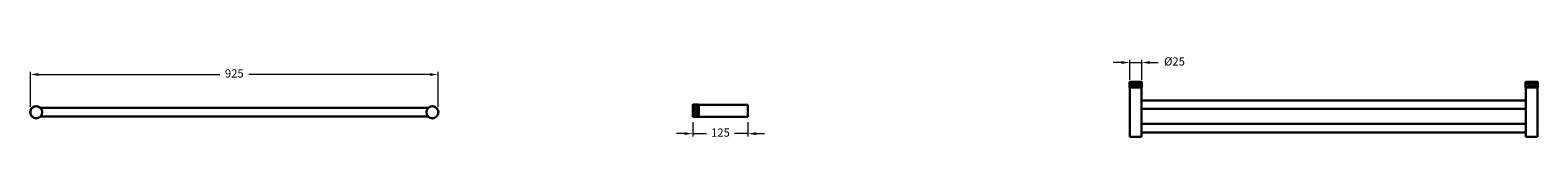
# Model space of a CAD drawing. Units: millimetres. Extents: x 7584 to 11011, y 1750 to 1937.
import ezdxf

# ---------------------------------------------------------------- set-up
doc = ezdxf.new("R2010")
doc.units = ezdxf.units.MM
doc.styles.get("Standard").update_dxf_attribs({"font": 'GOTHIC.TTF'})
doc.dimstyles.new('200', dxfattribs={"dimtxt": 5, "dimasz": 5, "dimexe": 1.25, "dimexo": 5, "dimgap": 1, "dimtad": 0, "dimtih": 1, "dimtoh": 1, "dimtxsty": 'Standard', "dimcen": 0, "dimclrd": 256, "dimclre": 256, "dimadec": 0, "dimazin": 0, "dimtfac": 1, "dimtmove": 0, "dimatfit": 3, "dimfxl": 1, "dimlwd": 9, "dimlwe": 9, "dimarcsym": 0})
pattern_1 = [(135, (303.7863, 0), (-2.245064, -2.245064), []), (225, (303.7863, 0), (2.245064, -2.245064), [])]

# ---------------------------------------------------------------- blocks, each defined once
blk = doc.blocks.new('*D1')
at = {"lineweight": 9, "transparency": 16777216}
for p, q in [((10064.4, 1923.9), (10045.7, 1923.9)), ((10083.2, 1884.5), (10083.2, 1930.2)), ((10083.2, 1923.9), (10110.4, 1923.9)), ((10110.4, 1884.5), (10110.4, 1930.2)), ((10129.1, 1923.9), (10147.9, 1923.9))]:
    blk.add_line(p, q, dxfattribs=at)
at = {"transparency": 16777216}
for points in [[(10064.4, 1927.1), (10064.4, 1920.8), (10083.2, 1923.9)], [(10129.1, 1927.1), (10129.1, 1920.8), (10110.4, 1923.9)]]:
    blk.add_solid(points, dxfattribs=at)
at = {"layer": 'Defpoints', "color": 0, "transparency": 16777216}
for p in [(10110.4, 1923.9), (10083.2, 1872), (10110.4, 1872)]:
    blk.add_point(p, dxfattribs=at)
at = {"color": 0, "lineweight": 30, "transparency": 16777216, "insert": (10184.9, 1923.9), "char_height": 18.75, "attachment_point": 5}
blk.add_mtext('%%C25', dxfattribs=at)
blk = doc.blocks.new('*D2')
at = {"lineweight": 9, "transparency": 16777216}
for p, q in [((7584.7, 1823.5), (7584.7, 1903)), ((7603.4, 1896.7), (8015.2, 1896.7)), ((8492.9, 1896.7), (8081.2, 1896.7)), ((8511.7, 1823.5), (8511.7, 1903))]:
    blk.add_line(p, q, dxfattribs=at)
at = {"transparency": 16777216}
for points in [[(7603.4, 1899.8), (7603.4, 1893.6), (7584.7, 1896.7)], [(8492.9, 1899.8), (8492.9, 1893.6), (8511.7, 1896.7)]]:
    blk.add_solid(points, dxfattribs=at)
at = {"layer": 'Defpoints', "color": 0, "transparency": 16777216}
for p in [(7584.7, 1896.7), (7584.7, 1811), (8511.7, 1811)]:
    blk.add_point(p, dxfattribs=at)
at = {"color": 0, "lineweight": 30, "transparency": 16777216, "insert": (8048.2, 1896.7), "char_height": 18.75, "attachment_point": 5}
blk.add_mtext('925', dxfattribs=at)
blk = doc.blocks.new('*D3')
at = {"lineweight": 9, "transparency": 16777216}
for p, q in [((9090.6, 1788.3), (9090.6, 1756.1)), ((9215.6, 1788.3), (9215.6, 1756.1)), ((9071.8, 1762.3), (9053.1, 1762.3)), ((9090.6, 1762.3), (9121.3, 1762.3)), ((9215.6, 1762.3), (9184.8, 1762.3)), ((9234.3, 1762.3), (9253.1, 1762.3))]:
    blk.add_line(p, q, dxfattribs=at)
at = {"transparency": 16777216}
for points in [[(9071.8, 1765.4), (9071.8, 1759.2), (9090.6, 1762.3)], [(9234.3, 1765.4), (9234.3, 1759.2), (9215.6, 1762.3)]]:
    blk.add_solid(points, dxfattribs=at)
at = {"layer": 'Defpoints', "color": 0, "transparency": 16777216}
for p in [(9090.6, 1800.8), (9215.6, 1800.8), (9090.6, 1762.3)]:
    blk.add_point(p, dxfattribs=at)
at = {"color": 0, "lineweight": 30, "transparency": 16777216, "insert": (9153.1, 1762.3), "char_height": 18.75, "attachment_point": 5}
blk.add_mtext('125', dxfattribs=at)

msp = doc.modelspace()

# ---------------------------------------------------------------- hatches: boundary and pattern name
at = {"lineweight": 5, "true_color": 0x939598}
h = msp.add_hatch(dxfattribs=at)
h.set_pattern_fill('ANSI37', color=252, angle=90)
h.set_pattern_definition(pattern_1)
h.paths.add_polyline_path([(10082.671, 1879.464), (10082.671, 1867.464), (10110.671, 1867.464), (10110.671, 1879.464)])
h = msp.add_hatch(dxfattribs=at)
h.set_pattern_fill('ANSI37', color=252, angle=90)
h.set_pattern_definition(pattern_1)
h.paths.add_polyline_path([(10982.671, 1879.464), (10982.671, 1867.464), (11010.671, 1867.464), (11010.671, 1879.464)])
h = msp.add_hatch(dxfattribs=at)
h.set_pattern_fill('ANSI37', color=252, angle=90)
h.set_pattern_definition([(135, (8.887, 0), (-2.245064, -2.245064), []), (225, (8.887, 0), (2.245064, -2.245064), [])])
h.paths.add_polyline_path([(9091.063, 1800.335), (9103.063, 1800.335), (9103.063, 1828.335), (9091.063, 1828.335)])

# ---------------------------------------------------------------- linework, layer by layer
at = {"lineweight": 30}
for p, q in [((10083.171, 1879.964), (10082.671, 1879.464)), ((10082.671, 1879.464), (10082.671, 1867.464)), ((10110.671, 1879.464), (10082.671, 1879.464)), ((10083.171, 1866.964), (10082.671, 1867.464)), ((10110.671, 1867.464), (10082.671, 1867.464)), ((10110.171, 1879.964), (10083.171, 1879.964)), ((10083.171, 1866.964), (10083.171, 1754.964)), ((10083.171, 1866.964), (10110.171, 1866.964)), ((10110.171, 1866.964), (10083.171, 1866.964)), ((10110.171, 1879.964), (10110.671, 1879.464)), ((10110.171, 1866.964), (10110.671, 1867.464)), ((10110.171, 1866.964), (10110.171, 1754.964)), ((10110.671, 1867.464), (10110.671, 1879.464)), ((10983.171, 1879.964), (10982.671, 1879.464)), ((10982.671, 1867.464), (10982.671, 1879.464)), ((10982.671, 1879.464), (11010.671, 1879.464)), ((10983.171, 1866.964), (10982.671, 1867.464)), ((10982.671, 1867.464), (11010.671, 1867.464)), ((10983.171, 1879.964), (11010.171, 1879.964)), ((10983.171, 1866.964), (10983.171, 1754.964)), ((11010.171, 1866.964), (10983.171, 1866.964)), ((10983.171, 1866.964), (11010.171, 1866.964)), ((11010.171, 1879.964), (11010.671, 1879.464)), ((11010.171, 1866.964), (11010.671, 1867.464)), ((11010.171, 1866.964), (11010.171, 1754.964)), ((11010.671, 1879.464), (11010.671, 1867.464)), ((7607.236, 1820.964), (8489.097, 1820.964)), ((9090.563, 1827.835), (9091.063, 1828.335)), ((9090.563, 1827.835), (9090.563, 1800.835)), ((9103.063, 1828.335), (9091.063, 1828.335)), ((9091.063, 1828.335), (9091.063, 1800.335)), ((9103.563, 1827.835), (9103.063, 1828.335)), ((9103.063, 1828.335), (9103.063, 1800.335)), ((9103.563, 1827.835), (9215.563, 1827.835)), ((9103.563, 1800.835), (9103.563, 1827.835)), ((9103.563, 1827.835), (9103.563, 1800.835)), ((9215.563, 1800.835), (9215.563, 1827.835)), ((10110.171, 1837.964), (10983.171, 1837.964)), ((10110.171, 1818.664), (10983.171, 1818.664)), ((7607.236, 1800.964), (8489.097, 1800.964)), ((9090.563, 1800.835), (9091.063, 1800.335)), ((9091.063, 1800.335), (9103.063, 1800.335)), ((9103.563, 1800.835), (9103.063, 1800.335)), ((9103.563, 1800.835), (9215.563, 1800.835)), ((10110.171, 1784.564), (10983.171, 1784.564)), ((10083.171, 1754.964), (10110.171, 1754.964)), ((10110.171, 1765.264), (10983.171, 1765.264)), ((11010.171, 1754.964), (10983.171, 1754.964))]:
    msp.add_line(p, q, dxfattribs=at)
for centre in [(7598.166, 1810.964), (8498.166, 1810.964)]:
    msp.add_circle(centre, 13.5, dxfattribs=at)
for centre, start, end in [((7598.166, 1810.964), 46.006983, 313.993017), ((8498.166, 1810.964), 226.006983, 133.993017)]:
    msp.add_arc(centre, 13.9, start, end, dxfattribs=at)

# ---------------------------------------------------------------- dimensions: what is measured, and where the dimension line sits
for base, p1, p2, text, picture, middle in [((10110.371, 1923.946), (10083.171, 1871.964), (10110.371, 1871.964), '%%C25', '*D1', (10184.869, 1923.946)), ((7584.666, 1896.722), (8511.666, 1810.964), (7584.666, 1810.964), '925', '*D2', (8048.166, 1896.722))]:
    dim = msp.add_linear_dim(base=base, p1=p1, p2=p2, text=text, dimstyle='200', override={"dimtxt": 18.75, "dimasz": 18.75, "dimexe": 6.25, "dimexo": 12.5, "dimgap": 12.5, "dimarcsym": 1}, dxfattribs=at)
    dim.commit()
    dim.dimension.update_dxf_attribs({"geometry": picture, "text_midpoint": middle})
dim = msp.add_linear_dim(base=(9090.563, 1762.312), p1=(9215.563, 1800.835), p2=(9090.563, 1800.835), angle=180, dimstyle='200', override={"dimtxt": 18.75, "dimasz": 18.75, "dimexe": 6.25, "dimexo": 12.5, "dimgap": 12.5, "dimarcsym": 1}, dxfattribs=at)
dim.commit()
dim.dimension.update_dxf_attribs({"geometry": '*D3', "text_midpoint": (9153.063, 1762.312)})

doc.saveas('drawing.dxf')
